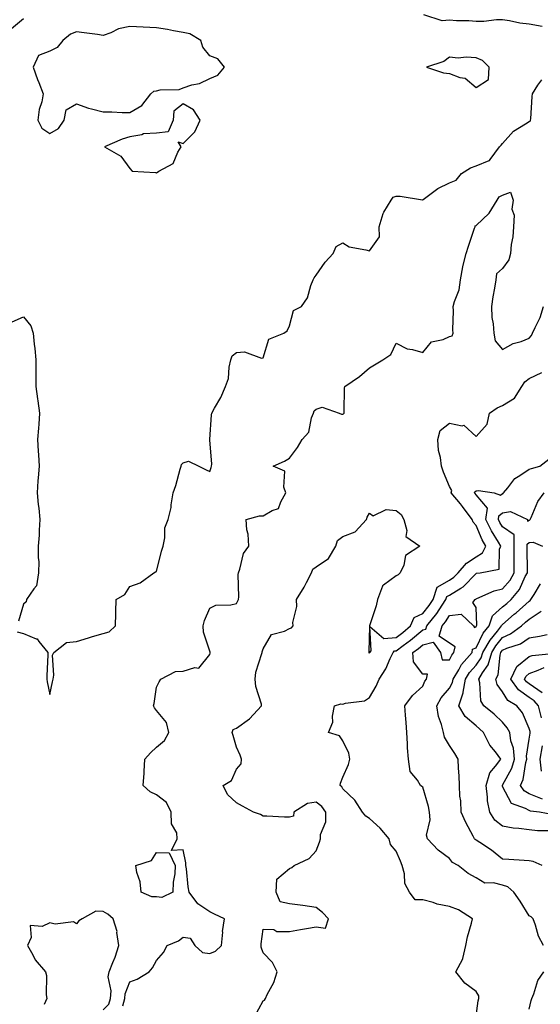
# Model space of a CAD drawing. Units: inches. Extents: x 1023923 to 1026563, y 7242458 to 7245098.
# Drawn here: x 1024327 to 1024522, y 7243190 to 7243560 of the extents above; entities that cross this region are included whole.
import ezdxf

# ---------------------------------------------------------------- set-up
doc = ezdxf.new("R2010")
doc.units = ezdxf.units.IN
doc.header["$MEASUREMENT"] = 0
doc.layers.add('Contour_10237242', color=7, linetype='Continuous', true_color=0x9162f0)

msp = doc.modelspace()

# ---------------------------------------------------------------- linework, layer by layer
at = {"layer": 'Contour_10237242'}
for points in [[(1024328.05, 7243560.05, 3059), (1024323.64, 7243556.33, 3059)], [(1024522.85, 7243557.12, 3059), (1024518.05, 7243557.99, 3059), (1024514.53, 7243558.4, 3059), (1024510.65, 7243559.31, 3059), (1024508.05, 7243559.69, 3059), (1024505.8, 7243559.68, 3059), (1024500.94, 7243559.04, 3059), (1024498.05, 7243559.02, 3059), (1024495.37, 7243559.24, 3059), (1024490.67, 7243559.3, 3059), (1024488.05, 7243559.49, 3059), (1024485.39, 7243559.25, 3059), (1024478.48, 7243561.48, 3059)], [(1024325.78, 7243329.66, 3059), (1024328.05, 7243329.08, 3059), (1024332.84, 7243327.13, 3059), (1024333.25, 7243327.12, 3059), (1024333.83, 7243326.14, 3059), (1024337.19, 7243321.92, 3059), (1024337.23, 7243321.11, 3059), (1024336.82, 7243313.15, 3059), (1024336.88, 7243311.92, 3059), (1024337.01, 7243310.88, 3059), (1024338.05, 7243306.2, 3059), (1024338.99, 7243310.98, 3059), (1024339.2, 7243311.92, 3059), (1024339.51, 7243313.38, 3059), (1024339.03, 7243320.93, 3059), (1024339.46, 7243321.92, 3059), (1024344.28, 7243325.69, 3059), (1024348.05, 7243326.12, 3059), (1024352.52, 7243327.44, 3059), (1024354.07, 7243327.94, 3059), (1024358.05, 7243329.15, 3059), (1024360.24, 7243329.73, 3059), (1024362.6, 7243331.92, 3059), (1024362.76, 7243336.63, 3059), (1024362.76, 7243337.2, 3059), (1024362.91, 7243341.92, 3059), (1024366.21, 7243343.76, 3059), (1024368.05, 7243346.75, 3059), (1024371.9, 7243348.08, 3059), (1024377.11, 7243351.92, 3059), (1024377.68, 7243352.3, 3059), (1024378.05, 7243352.36, 3059), (1024379.98, 7243359.99, 3059), (1024380.53, 7243361.92, 3059), (1024381.21, 7243365.07, 3059), (1024381.21, 7243368.75, 3059), (1024382.42, 7243371.92, 3059), (1024383.5, 7243376.47, 3059), (1024383.56, 7243377.42, 3059), (1024384.36, 7243381.92, 3059), (1024385.34, 7243384.64, 3059), (1024387, 7243390.88, 3059), (1024387.33, 7243391.92, 3059), (1024387.41, 7243392.55, 3059), (1024388.05, 7243393.27, 3059), (1024390.02, 7243393.9, 3059), (1024393.97, 7243391.92, 3059), (1024396.72, 7243390.6, 3059), (1024398.05, 7243389.98, 3059), (1024398.56, 7243391.41, 3059), (1024398.66, 7243391.92, 3059), (1024398.85, 7243392.72, 3059), (1024398.07, 7243401.9, 3059), (1024398.07, 7243401.92, 3059), (1024398.09, 7243401.96, 3059), (1024398.73, 7243411.24, 3059), (1024398.89, 7243411.92, 3059), (1024399.89, 7243413.75, 3059), (1024402.27, 7243417.71, 3059), (1024403.97, 7243421.92, 3059), (1024405.04, 7243424.92, 3059), (1024405.35, 7243429.21, 3059), (1024405.98, 7243431.92, 3059), (1024406.51, 7243433.46, 3059), (1024408.05, 7243434.67, 3059), (1024411.1, 7243434.97, 3059), (1024417.46, 7243432.5, 3059), (1024418.05, 7243432.67, 3059), (1024420.26, 7243439.7, 3059), (1024425.84, 7243441.92, 3059), (1024427.09, 7243442.87, 3059), (1024428.05, 7243444.68, 3059), (1024429.55, 7243450.41, 3059), (1024432.52, 7243451.92, 3059), (1024434.77, 7243455.21, 3059), (1024436.02, 7243459.89, 3059), (1024436.86, 7243461.92, 3059), (1024437.21, 7243462.76, 3059), (1024438.05, 7243463.71, 3059), (1024441.35, 7243468.63, 3059), (1024444.34, 7243471.92, 3059), (1024445.47, 7243474.5, 3059), (1024448.05, 7243475.83, 3059), (1024450.45, 7243474.32, 3059), (1024456.68, 7243473.29, 3059), (1024458.05, 7243472.81, 3059), (1024461.82, 7243478.14, 3059), (1024461.66, 7243481.92, 3059), (1024463.13, 7243486.85, 3059), (1024463.48, 7243487.35, 3059), (1024466.14, 7243491.92, 3059), (1024466.94, 7243493.03, 3059), (1024468.05, 7243493.42, 3059), (1024469.57, 7243493.43, 3059), (1024477.99, 7243491.99, 3059), (1024478.05, 7243491.99, 3059), (1024478.26, 7243492.13, 3059), (1024483.73, 7243496.25, 3059), (1024488.05, 7243498.45, 3059), (1024490.55, 7243499.41, 3059), (1024492.66, 7243501.92, 3059), (1024495.92, 7243504.05, 3059), (1024498.05, 7243504.82, 3059), (1024502.95, 7243506.81, 3059), (1024503.15, 7243506.82, 3059), (1024503.36, 7243507.23, 3059), (1024506.88, 7243511.92, 3059), (1024507.44, 7243512.53, 3059), (1024508.05, 7243513.19, 3059), (1024512.11, 7243517.86, 3059), (1024516.66, 7243520.54, 3059), (1024518.05, 7243521.47, 3059), (1024518.34, 7243521.63, 3059), (1024518.52, 7243521.92, 3059), (1024518.58, 7243522.44, 3059), (1024519.1, 7243530.88, 3059), (1024519.22, 7243531.92, 3059), (1024521.29, 7243535.16, 3059), (1024522.8, 7243537.17, 3059)], [(1024365.35, 7243189.22, 3058), (1024366.1, 7243191.92, 3058), (1024366.25, 7243193.73, 3058), (1024368.05, 7243198.25, 3058), (1024370.73, 7243199.25, 3058), (1024375.32, 7243201.92, 3058), (1024376.51, 7243203.46, 3058), (1024378.05, 7243206.18, 3058), (1024380.71, 7243209.25, 3058), (1024382.07, 7243211.92, 3058), (1024386.35, 7243213.61, 3058), (1024388.05, 7243214.94, 3058), (1024390.71, 7243214.59, 3058), (1024392.44, 7243211.92, 3058), (1024395.32, 7243209.18, 3058), (1024398.05, 7243208.88, 3058), (1024400.26, 7243209.7, 3058), (1024402.52, 7243211.92, 3058), (1024402.95, 7243216.81, 3058), (1024402.89, 7243217.07, 3058), (1024403.64, 7243221.92, 3058), (1024399.79, 7243223.67, 3058), (1024398.05, 7243224.45, 3058), (1024393.6, 7243227.47, 3058), (1024390.34, 7243231.92, 3058), (1024389.98, 7243233.86, 3058), (1024389.3, 7243240.67, 3058), (1024389.1, 7243241.92, 3058), (1024389.03, 7243242.9, 3058), (1024388.05, 7243247.77, 3058), (1024383.73, 7243247.6, 3058), (1024385.84, 7243251.92, 3058), (1024385.75, 7243254.23, 3058), (1024383.67, 7243257.54, 3058), (1024383.62, 7243261.92, 3058), (1024381.78, 7243265.65, 3058), (1024378.05, 7243268.46, 3058), (1024375.73, 7243269.61, 3058), (1024373.07, 7243271.92, 3058), (1024373.38, 7243276.6, 3058), (1024373.44, 7243277.3, 3058), (1024373.73, 7243281.92, 3058), (1024375.75, 7243284.22, 3058), (1024378.05, 7243286.32, 3058), (1024381.06, 7243288.91, 3058), (1024382.68, 7243291.92, 3058), (1024381.82, 7243295.69, 3058), (1024378.05, 7243300.15, 3058), (1024377.31, 7243301.19, 3058), (1024376.98, 7243301.92, 3058), (1024377.17, 7243302.81, 3058), (1024378.05, 7243308.88, 3058), (1024379.03, 7243310.93, 3058), (1024379.67, 7243311.92, 3058), (1024385.16, 7243314.81, 3058), (1024388.05, 7243314.99, 3058), (1024392.41, 7243316.28, 3058), (1024393.89, 7243316.08, 3058), (1024398.05, 7243321.25, 3058), (1024398.21, 7243321.76, 3058), (1024398.21, 7243322.08, 3058), (1024398.05, 7243322.42, 3058), (1024395.69, 7243329.55, 3058), (1024395.63, 7243331.92, 3058), (1024396.04, 7243333.92, 3058), (1024398.05, 7243338.65, 3058), (1024400.3, 7243339.68, 3058), (1024405.98, 7243339.84, 3058), (1024408.05, 7243340.37, 3058), (1024408.64, 7243341.34, 3058), (1024408.91, 7243341.92, 3058), (1024408.99, 7243342.85, 3058), (1024408.73, 7243351.24, 3058), (1024408.81, 7243351.92, 3058), (1024409.32, 7243353.2, 3058), (1024410.76, 7243359.2, 3058), (1024412.7, 7243361.92, 3058), (1024412.54, 7243366.4, 3058), (1024411.98, 7243368, 3058), (1024411.68, 7243371.92, 3058), (1024416.74, 7243373.24, 3058), (1024418.05, 7243373.33, 3058), (1024421.45, 7243375.32, 3058), (1024423.91, 7243376.05, 3058), (1024424.69, 7243378.57, 3058), (1024426.68, 7243381.92, 3058), (1024425.84, 7243384.13, 3058), (1024426.19, 7243390.06, 3058), (1024421.88, 7243391.92, 3058), (1024426.12, 7243393.86, 3058), (1024428.05, 7243394.91, 3058), (1024431, 7243398.97, 3058), (1024432.76, 7243401.92, 3058), (1024435.3, 7243404.68, 3058), (1024436.21, 7243410.08, 3058), (1024436.96, 7243411.92, 3058), (1024437.23, 7243412.74, 3058), (1024438.05, 7243413.41, 3058), (1024440.26, 7243414.13, 3058), (1024446.62, 7243411.92, 3058), (1024447.58, 7243411.44, 3058), (1024448.05, 7243411.45, 3058), (1024448.3, 7243411.68, 3058), (1024448.48, 7243411.92, 3058), (1024448.58, 7243412.44, 3058), (1024448.66, 7243421.31, 3058), (1024448.79, 7243421.92, 3058), (1024454.3, 7243425.67, 3058), (1024458.05, 7243428.91, 3058), (1024459.89, 7243430.08, 3058), (1024463.09, 7243431.92, 3058), (1024466, 7243433.96, 3058), (1024468.05, 7243438.15, 3058), (1024472.21, 7243436.07, 3058), (1024474.16, 7243435.8, 3058), (1024478.05, 7243434.62, 3058), (1024481.29, 7243438.67, 3058), (1024485.69, 7243439.57, 3058), (1024488.05, 7243440.64, 3058), (1024489.07, 7243440.9, 3058), (1024489.46, 7243441.92, 3058), (1024489.36, 7243443.24, 3058), (1024489.59, 7243450.38, 3058), (1024489.5, 7243451.92, 3058), (1024489.91, 7243453.77, 3058), (1024491.78, 7243458.19, 3058), (1024492.25, 7243461.92, 3058), (1024493.09, 7243466.88, 3058), (1024493.13, 7243467, 3058), (1024494.3, 7243471.92, 3058), (1024495.28, 7243474.68, 3058), (1024497.5, 7243481.36, 3058), (1024497.68, 7243481.92, 3058), (1024497.78, 7243482.2, 3058), (1024498.05, 7243482.38, 3058), (1024502.97, 7243487, 3058), (1024506, 7243491.92, 3058), (1024506.76, 7243493.21, 3058), (1024508.05, 7243493.8, 3058), (1024511.06, 7243494.93, 3058), (1024512.03, 7243491.92, 3058), (1024511.47, 7243488.51, 3058), (1024512.37, 7243486.23, 3058), (1024512.11, 7243481.92, 3058), (1024511.82, 7243478.16, 3058), (1024511.31, 7243475.19, 3058), (1024511.02, 7243471.92, 3058), (1024510.43, 7243469.54, 3058), (1024508.05, 7243466.25, 3058), (1024505.69, 7243464.27, 3058), (1024505.45, 7243461.92, 3058), (1024504.96, 7243458.84, 3058), (1024504.36, 7243455.61, 3058), (1024503.83, 7243451.92, 3058), (1024504.01, 7243447.88, 3058), (1024504.55, 7243445.42, 3058), (1024504.79, 7243441.92, 3058), (1024505.2, 7243439.07, 3058), (1024508.05, 7243435.81, 3058), (1024511.98, 7243438, 3058), (1024514.96, 7243438.84, 3058), (1024518.05, 7243440.05, 3058), (1024518.89, 7243441.07, 3058), (1024519.32, 7243441.92, 3058), (1024520.24, 7243444.12, 3058), (1024522.09, 7243447.88, 3058), (1024523.44, 7243451.92, 3058)], [(1024323.83, 7243446.14, 3059), (1024328.05, 7243448.11, 3059), (1024330.82, 7243444.68, 3059), (1024331.7, 7243441.92, 3059), (1024332.13, 7243437.84, 3059), (1024332.33, 7243436.19, 3059), (1024332.76, 7243431.92, 3059), (1024332.76, 7243427.21, 3059), (1024332.68, 7243426.56, 3059), (1024332.68, 7243421.92, 3059), (1024333.36, 7243417.23, 3059), (1024333.48, 7243416.5, 3059), (1024334.14, 7243411.92, 3059), (1024333.81, 7243407.69, 3059), (1024333.73, 7243406.25, 3059), (1024333.38, 7243401.92, 3059), (1024333.67, 7243397.55, 3059), (1024333.69, 7243396.27, 3059), (1024333.97, 7243391.92, 3059), (1024333.66, 7243387.52, 3059), (1024333.52, 7243386.45, 3059), (1024333.23, 7243381.92, 3059), (1024333.64, 7243377.51, 3059), (1024333.85, 7243376.13, 3059), (1024334.28, 7243371.92, 3059), (1024334.01, 7243367.88, 3059), (1024333.95, 7243366.01, 3059), (1024333.66, 7243361.92, 3059), (1024333.62, 7243357.49, 3059), (1024333.83, 7243356.15, 3059), (1024333.77, 7243351.92, 3059), (1024332.99, 7243346.98, 3059), (1024332.01, 7243345.88, 3059), (1024329.24, 7243341.92, 3059), (1024329.05, 7243340.93, 3059), (1024328.05, 7243340.17, 3059), (1024326.21, 7243333.77, 3059)], [(1024414.87, 7243185.1, 3057), (1024418.05, 7243191.08, 3057), (1024418.58, 7243191.38, 3057), (1024418.93, 7243191.92, 3057), (1024419.65, 7243193.51, 3057), (1024422.07, 7243197.9, 3057), (1024423.32, 7243201.92, 3057), (1024421.64, 7243205.51, 3057), (1024418.05, 7243209.15, 3057), (1024417.31, 7243211.18, 3057), (1024417.33, 7243211.92, 3057), (1024417.42, 7243212.55, 3057), (1024418.05, 7243218.02, 3057), (1024422.13, 7243217.83, 3057), (1024423.26, 7243217.13, 3057), (1024428.05, 7243217.08, 3057), (1024432.15, 7243217.82, 3057), (1024434.38, 7243218.26, 3057), (1024438.05, 7243218.93, 3057), (1024441.53, 7243218.43, 3057), (1024442.7, 7243221.92, 3057), (1024440.35, 7243224.22, 3057), (1024438.05, 7243226.13, 3057), (1024433.05, 7243226.92, 3057), (1024428.05, 7243227.56, 3057), (1024424.46, 7243228.32, 3057), (1024423.05, 7243231.92, 3057), (1024423.23, 7243236.75, 3057), (1024428.05, 7243240.83, 3057), (1024428.85, 7243241.11, 3057), (1024429.79, 7243241.92, 3057), (1024435.37, 7243244.6, 3057), (1024438.05, 7243247.46, 3057), (1024439.3, 7243250.68, 3057), (1024439.67, 7243251.92, 3057), (1024439.69, 7243253.57, 3057), (1024441.62, 7243258.35, 3057), (1024441.64, 7243261.92, 3057), (1024440.16, 7243264.03, 3057), (1024438.05, 7243265.75, 3057), (1024434.73, 7243265.23, 3057), (1024429.61, 7243261.92, 3057), (1024429.48, 7243260.49, 3057), (1024428.05, 7243260.11, 3057), (1024426.17, 7243260.04, 3057), (1024419.48, 7243260.48, 3057), (1024418.05, 7243260.42, 3057), (1024417.17, 7243261.05, 3057), (1024414.46, 7243261.92, 3057), (1024410.39, 7243264.25, 3057), (1024408.05, 7243265.45, 3057), (1024404.69, 7243268.57, 3057), (1024403.09, 7243271.92, 3057), (1024406.16, 7243273.81, 3057), (1024408.05, 7243278.06, 3057), (1024409.79, 7243280.18, 3057), (1024409.98, 7243281.92, 3057), (1024409.53, 7243283.39, 3057), (1024408.05, 7243286.43, 3057), (1024406.86, 7243290.73, 3057), (1024406.45, 7243291.92, 3057), (1024406.9, 7243293.06, 3057), (1024408.05, 7243293.52, 3057), (1024412.99, 7243296.99, 3057), (1024417.52, 7243301.92, 3057), (1024417.44, 7243302.53, 3057), (1024415.34, 7243309.21, 3057), (1024415.14, 7243311.92, 3057), (1024415.39, 7243314.59, 3057), (1024417.64, 7243321.52, 3057), (1024417.7, 7243321.92, 3057), (1024417.76, 7243322.2, 3057), (1024418.05, 7243323.39, 3057), (1024421.25, 7243328.71, 3057), (1024426.14, 7243330.01, 3057), (1024428.05, 7243331, 3057), (1024428.73, 7243331.25, 3057), (1024429.44, 7243331.92, 3057), (1024429.3, 7243333.17, 3057), (1024430.75, 7243339.21, 3057), (1024430.59, 7243341.92, 3057), (1024433.5, 7243346.48, 3057), (1024434.34, 7243348.21, 3057), (1024436.31, 7243351.92, 3057), (1024436.76, 7243353.2, 3057), (1024438.05, 7243354.15, 3057), (1024442.68, 7243357.3, 3057), (1024445.37, 7243361.92, 3057), (1024445.98, 7243363.98, 3057), (1024448.05, 7243365.59, 3057), (1024452.7, 7243367.26, 3057), (1024456.94, 7243371.92, 3057), (1024457.15, 7243372.82, 3057), (1024458.05, 7243374.28, 3057), (1024459.46, 7243373.33, 3057), (1024464.26, 7243375.71, 3057), (1024468.05, 7243375.26, 3057), (1024469.92, 7243373.79, 3057), (1024470.96, 7243371.92, 3057), (1024472.13, 7243367.85, 3057), (1024471.7, 7243365.56, 3057), (1024476.94, 7243361.92, 3057), (1024471.59, 7243358.38, 3057), (1024470.9, 7243354.77, 3057), (1024469.55, 7243351.92, 3057), (1024468.83, 7243351.15, 3057), (1024468.05, 7243350.81, 3057), (1024463.36, 7243347.23, 3057), (1024462.95, 7243347.02, 3057), (1024462.95, 7243346.82, 3057), (1024461.08, 7243341.92, 3057), (1024460.51, 7243339.46, 3057), (1024458.05, 7243332, 3057), (1024458.01, 7243331.97, 3057), (1024457.99, 7243331.92, 3057), (1024457.99, 7243331.85, 3057), (1024457.82, 7243322.15, 3057), (1024457.74, 7243321.92, 3057), (1024457.89, 7243321.75, 3057), (1024458.05, 7243321.79, 3057), (1024458.11, 7243321.87, 3057), (1024458.13, 7243321.92, 3057), (1024458.66, 7243322.53, 3057), (1024458.23, 7243331.74, 3057), (1024463.4, 7243327.27, 3057), (1024468.05, 7243327.6, 3057), (1024470.53, 7243329.45, 3057), (1024473.46, 7243331.92, 3057), (1024474.85, 7243335.11, 3057), (1024478.05, 7243336.64, 3057), (1024480.41, 7243339.56, 3057), (1024481.94, 7243341.92, 3057), (1024483.5, 7243346.46, 3057), (1024488.05, 7243349.16, 3057), (1024489.75, 7243350.21, 3057), (1024491.39, 7243351.92, 3057), (1024494.51, 7243355.46, 3057), (1024498.05, 7243357.94, 3057), (1024500.55, 7243359.41, 3057), (1024501.72, 7243361.92, 3057), (1024500.37, 7243364.23, 3057), (1024498.05, 7243369.64, 3057), (1024497.03, 7243370.9, 3057), (1024496.57, 7243371.92, 3057), (1024492.97, 7243376.84, 3057), (1024492.21, 7243377.75, 3057), (1024488.77, 7243381.92, 3057), (1024488.93, 7243382.79, 3057), (1024488.05, 7243384.28, 3057), (1024485.78, 7243389.65, 3057), (1024485.04, 7243391.92, 3057), (1024484.77, 7243395.2, 3057), (1024483.95, 7243397.82, 3057), (1024483.73, 7243401.92, 3057), (1024484.57, 7243405.41, 3057), (1024488.05, 7243408.18, 3057), (1024492.82, 7243407.14, 3057), (1024493.44, 7243407.31, 3057), (1024498.05, 7243403.1, 3057), (1024502.19, 7243407.78, 3057), (1024503.11, 7243411.92, 3057), (1024506.04, 7243413.92, 3057), (1024508.05, 7243414.79, 3057), (1024512.46, 7243417.52, 3057), (1024515.2, 7243421.92, 3057), (1024516.37, 7243423.59, 3057), (1024518.05, 7243424.85, 3057), (1024522.78, 7243427.2, 3057)], [(1024498.05, 7243185.47, 3056), (1024498.85, 7243191.11, 3056), (1024499.14, 7243191.92, 3056), (1024499.09, 7243192.95, 3056), (1024498.05, 7243194.55, 3056), (1024493.87, 7243197.74, 3056), (1024490.41, 7243201.92, 3056), (1024493.07, 7243206.89, 3056), (1024493.07, 7243206.94, 3056), (1024494.18, 7243211.92, 3056), (1024494.87, 7243215.1, 3056), (1024496.35, 7243220.22, 3056), (1024496.76, 7243221.92, 3056), (1024491.45, 7243225.32, 3056), (1024488.05, 7243226.57, 3056), (1024483.52, 7243227.4, 3056), (1024481.96, 7243228.01, 3056), (1024478.05, 7243229.03, 3056), (1024475.16, 7243229.04, 3056), (1024473.11, 7243231.92, 3056), (1024471.29, 7243235.15, 3056), (1024471.17, 7243238.8, 3056), (1024470.3, 7243241.92, 3056), (1024469.69, 7243243.55, 3056), (1024468.05, 7243247.25, 3056), (1024465.94, 7243249.82, 3056), (1024465.39, 7243251.92, 3056), (1024462.05, 7243255.93, 3056), (1024458.05, 7243259.61, 3056), (1024456.62, 7243260.48, 3056), (1024455.47, 7243261.92, 3056), (1024452.56, 7243266.42, 3056), (1024448.05, 7243270.76, 3056), (1024447.6, 7243271.48, 3056), (1024447.01, 7243271.92, 3056), (1024447.17, 7243272.8, 3056), (1024448.05, 7243275.15, 3056), (1024450.1, 7243279.88, 3056), (1024450.67, 7243281.92, 3056), (1024450.24, 7243284.12, 3056), (1024448.05, 7243288.8, 3056), (1024446.76, 7243290.62, 3056), (1024442.64, 7243291.92, 3056), (1024444.22, 7243295.75, 3056), (1024444.1, 7243297.97, 3056), (1024444.92, 7243301.92, 3056), (1024447.33, 7243302.64, 3056), (1024448.05, 7243302.54, 3056), (1024448.99, 7243302.86, 3056), (1024456.16, 7243303.8, 3056), (1024458.05, 7243305.08, 3056), (1024460.61, 7243309.35, 3056), (1024461.7, 7243311.92, 3056), (1024464.14, 7243315.82, 3056), (1024465.78, 7243319.64, 3056), (1024466.9, 7243321.92, 3056), (1024467.42, 7243322.55, 3056), (1024468.05, 7243322.58, 3056), (1024470.65, 7243324.52, 3056), (1024473.42, 7243326.54, 3056), (1024478.05, 7243330.41, 3056), (1024479.24, 7243330.74, 3056), (1024479.59, 7243331.92, 3056), (1024483.32, 7243336.66, 3056), (1024484.16, 7243338.04, 3056), (1024486.68, 7243341.92, 3056), (1024487.03, 7243342.93, 3056), (1024488.05, 7243343.53, 3056), (1024492.29, 7243346.15, 3056), (1024493.28, 7243346.68, 3056), (1024498.05, 7243351.69, 3056), (1024498.23, 7243351.74, 3056), (1024499.63, 7243351.92, 3056), (1024506.7, 7243353.27, 3056), (1024506.88, 7243360.74, 3056), (1024507.42, 7243361.92, 3056), (1024506.53, 7243363.45, 3056), (1024503.83, 7243367.7, 3056), (1024501.8, 7243371.92, 3056), (1024502.31, 7243376.18, 3056), (1024498.05, 7243381.24, 3056), (1024497.76, 7243381.64, 3056), (1024497.52, 7243381.92, 3056), (1024497.6, 7243382.37, 3056), (1024498.05, 7243382.73, 3056), (1024498.93, 7243382.81, 3056), (1024504.92, 7243381.92, 3056), (1024507.25, 7243381.12, 3056), (1024508.05, 7243381.72, 3056), (1024508.23, 7243381.75, 3056), (1024508.4, 7243381.92, 3056), (1024509.98, 7243383.85, 3056), (1024512.62, 7243387.34, 3056), (1024514.57, 7243388.44, 3056), (1024518.05, 7243390.79, 3056), (1024518.87, 7243391.11, 3056), (1024521.98, 7243391.92, 3056), (1024525.41, 7243394.56, 3056)], [(1024523.4, 7243211.92, 3055), (1024521.57, 7243215.43, 3055), (1024520.41, 7243219.56, 3055), (1024519.51, 7243221.92, 3055), (1024518.75, 7243222.62, 3055), (1024518.05, 7243222.99, 3055), (1024514.59, 7243228.47, 3055), (1024512.31, 7243231.92, 3055), (1024509.98, 7243233.85, 3055), (1024508.05, 7243234.48, 3055), (1024504.59, 7243235.38, 3055), (1024501.39, 7243235.26, 3055), (1024498.05, 7243237.27, 3055), (1024495.08, 7243238.94, 3055), (1024491.35, 7243241.92, 3055), (1024489.22, 7243243.08, 3055), (1024488.05, 7243244.56, 3055), (1024483.79, 7243247.66, 3055), (1024479.79, 7243251.92, 3055), (1024479.44, 7243253.31, 3055), (1024480.88, 7243259.09, 3055), (1024480.57, 7243261.92, 3055), (1024480.16, 7243264.03, 3055), (1024478.05, 7243271.41, 3055), (1024477.74, 7243271.62, 3055), (1024477.17, 7243271.92, 3055), (1024476.02, 7243273.95, 3055), (1024473.36, 7243277.23, 3055), (1024472.64, 7243281.92, 3055), (1024472.31, 7243286.18, 3055), (1024472.29, 7243287.67, 3055), (1024472.01, 7243291.92, 3055), (1024471.8, 7243295.66, 3055), (1024471.51, 7243298.45, 3055), (1024471.29, 7243301.92, 3055), (1024474.14, 7243305.83, 3055), (1024478.05, 7243309.32, 3055), (1024478.85, 7243311.12, 3055), (1024479.51, 7243311.92, 3055), (1024479.87, 7243313.75, 3055), (1024478.05, 7243313.82, 3055), (1024474.61, 7243318.48, 3055), (1024474.36, 7243321.92, 3055), (1024476.49, 7243323.47, 3055), (1024478.05, 7243324.77, 3055), (1024482, 7243325.86, 3055), (1024484.71, 7243321.92, 3055), (1024485.3, 7243319.17, 3055), (1024488.05, 7243319.24, 3055), (1024488.97, 7243321, 3055), (1024489.77, 7243321.92, 3055), (1024490.16, 7243324.03, 3055), (1024488.05, 7243325.43, 3055), (1024484.18, 7243328.04, 3055), (1024485.34, 7243331.92, 3055), (1024486.53, 7243333.43, 3055), (1024488.05, 7243335.89, 3055), (1024492.42, 7243336.3, 3055), (1024497.13, 7243331.92, 3055), (1024497.44, 7243331.31, 3055), (1024498.05, 7243331.54, 3055), (1024498.17, 7243331.79, 3055), (1024498.26, 7243331.92, 3055), (1024498.38, 7243332.26, 3055), (1024498.05, 7243338.84, 3055), (1024496.86, 7243340.72, 3055), (1024497.76, 7243341.92, 3055), (1024497.95, 7243342.02, 3055), (1024498.05, 7243342.13, 3055), (1024498.36, 7243342.22, 3055), (1024504.87, 7243345.1, 3055), (1024508.05, 7243345.88, 3055), (1024510.84, 7243349.13, 3055), (1024512.39, 7243351.92, 3055), (1024512.39, 7243356.26, 3055), (1024512.41, 7243357.56, 3055), (1024512.41, 7243361.92, 3055), (1024512.35, 7243366.22, 3055), (1024508.05, 7243369.14, 3055), (1024506.98, 7243370.85, 3055), (1024506.45, 7243371.92, 3055), (1024506.62, 7243373.35, 3055), (1024508.05, 7243374.43, 3055), (1024511.02, 7243374.88, 3055), (1024517.42, 7243371.92, 3055), (1024517.39, 7243371.25, 3055), (1024518.05, 7243371.72, 3055), (1024518.23, 7243371.74, 3055), (1024518.42, 7243371.92, 3055), (1024518.81, 7243372.68, 3055), (1024521.33, 7243378.63, 3055), (1024523.62, 7243381.92, 3055)], [(1024522.84, 7243241.92, 3054), (1024519.55, 7243243.42, 3054), (1024518.05, 7243243.73, 3054), (1024516.16, 7243243.81, 3054), (1024510.35, 7243244.22, 3054), (1024508.05, 7243244.33, 3054), (1024503.81, 7243247.69, 3054), (1024499.44, 7243250.53, 3054), (1024498.05, 7243251.47, 3054), (1024497.78, 7243251.65, 3054), (1024497.54, 7243251.92, 3054), (1024497.01, 7243252.96, 3054), (1024494.24, 7243258.12, 3054), (1024492.44, 7243261.92, 3054), (1024492.31, 7243266.19, 3054), (1024492.03, 7243267.93, 3054), (1024491.9, 7243271.92, 3054), (1024491.68, 7243275.56, 3054), (1024491.53, 7243278.44, 3054), (1024491.33, 7243281.92, 3054), (1024490.12, 7243283.98, 3054), (1024488.05, 7243287.01, 3054), (1024486.27, 7243290.15, 3054), (1024485.8, 7243291.92, 3054), (1024485.12, 7243294.84, 3054), (1024484.01, 7243297.88, 3054), (1024483.36, 7243301.92, 3054), (1024485, 7243304.97, 3054), (1024488.05, 7243308.5, 3054), (1024489.24, 7243310.73, 3054), (1024489.46, 7243311.92, 3054), (1024491.57, 7243315.44, 3054), (1024492.58, 7243317.38, 3054), (1024496.55, 7243321.92, 3054), (1024496.78, 7243323.19, 3054), (1024498.05, 7243323.68, 3054), (1024500.78, 7243329.18, 3054), (1024502.95, 7243331.92, 3054), (1024504.24, 7243335.73, 3054), (1024508.05, 7243339.09, 3054), (1024509.57, 7243340.41, 3054), (1024511.25, 7243341.92, 3054), (1024514.34, 7243345.63, 3054), (1024516.57, 7243350.45, 3054), (1024517.39, 7243351.92, 3054), (1024517.39, 7243352.57, 3054), (1024517.31, 7243361.17, 3054), (1024517.31, 7243361.92, 3054), (1024517.29, 7243362.68, 3054), (1024518.05, 7243363.22, 3054), (1024519.53, 7243363.4, 3054), (1024523.03, 7243361.92, 3054)], [(1024525.02, 7243254.95, 3053), (1024521.12, 7243255, 3053), (1024518.05, 7243255.31, 3053), (1024514.1, 7243255.87, 3053), (1024512.01, 7243255.89, 3053), (1024508.05, 7243256.67, 3053), (1024505.1, 7243258.97, 3053), (1024503.19, 7243261.92, 3053), (1024502.35, 7243266.22, 3053), (1024502.41, 7243267.56, 3053), (1024501.84, 7243271.92, 3053), (1024503.23, 7243276.74, 3053), (1024505.41, 7243279.27, 3053), (1024507.39, 7243281.92, 3053), (1024505.35, 7243284.62, 3053), (1024503.3, 7243287.17, 3053), (1024500.86, 7243291.92, 3053), (1024499.42, 7243293.3, 3053), (1024498.05, 7243294.44, 3053), (1024494.01, 7243297.87, 3053), (1024491.57, 7243301.92, 3053), (1024493.23, 7243306.74, 3053), (1024493.21, 7243307.08, 3053), (1024494.12, 7243311.92, 3053), (1024495.59, 7243314.38, 3053), (1024498.05, 7243317.13, 3053), (1024500.04, 7243319.92, 3053), (1024500.67, 7243321.92, 3053), (1024503.34, 7243326.63, 3053), (1024506.1, 7243329.96, 3053), (1024507.64, 7243331.92, 3053), (1024507.74, 7243332.23, 3053), (1024508.05, 7243332.51, 3053), (1024512.44, 7243336.31, 3053), (1024513.09, 7243336.88, 3053), (1024518.05, 7243341.3, 3053), (1024518.42, 7243341.55, 3053), (1024518.58, 7243341.92, 3053), (1024519.85, 7243343.72, 3053), (1024522.25, 7243347.71, 3053)], [(1024527.13, 7243261.01, 3052), (1024521.86, 7243261.92, 3052), (1024518.48, 7243262.36, 3052), (1024518.05, 7243262.53, 3052), (1024516.59, 7243263.38, 3052), (1024511.39, 7243265.26, 3052), (1024508.05, 7243271.56, 3052), (1024507.95, 7243271.82, 3052), (1024507.93, 7243271.92, 3052), (1024507.97, 7243272.01, 3052), (1024508.05, 7243272.11, 3052), (1024511.49, 7243278.49, 3052), (1024512.48, 7243281.92, 3052), (1024512.15, 7243286.02, 3052), (1024511.14, 7243288.82, 3052), (1024510.73, 7243291.92, 3052), (1024509.79, 7243293.67, 3052), (1024508.05, 7243295.72, 3052), (1024504.89, 7243298.75, 3052), (1024501.04, 7243301.92, 3052), (1024499.92, 7243303.8, 3052), (1024499.46, 7243310.5, 3052), (1024499.05, 7243311.92, 3052), (1024500.47, 7243314.33, 3052), (1024502.62, 7243317.35, 3052), (1024504.05, 7243321.92, 3052), (1024505.49, 7243324.48, 3052), (1024508.05, 7243327.57, 3052), (1024511.06, 7243328.91, 3052), (1024515.08, 7243331.92, 3052), (1024516.68, 7243333.3, 3052), (1024518.05, 7243334.52, 3052), (1024522.48, 7243337.49, 3052)], [(1024523.01, 7243266.88, 3051), (1024518.05, 7243268.82, 3051), (1024516.1, 7243269.96, 3051), (1024514.71, 7243271.92, 3051), (1024515.71, 7243274.25, 3051), (1024516.72, 7243280.59, 3051), (1024517.11, 7243281.92, 3051), (1024517.03, 7243282.94, 3051), (1024518.05, 7243289.41, 3051), (1024518.36, 7243291.61, 3051), (1024518.42, 7243291.92, 3051), (1024518.34, 7243292.22, 3051), (1024518.05, 7243293.39, 3051), (1024515.45, 7243299.33, 3051), (1024513.36, 7243301.92, 3051), (1024510.04, 7243303.91, 3051), (1024508.05, 7243307.15, 3051), (1024506.04, 7243309.92, 3051), (1024505.45, 7243311.92, 3051), (1024506.41, 7243313.56, 3051), (1024507.13, 7243321, 3051), (1024507.42, 7243321.92, 3051), (1024507.64, 7243322.32, 3051), (1024508.05, 7243322.81, 3051), (1024509.65, 7243323.53, 3051), (1024514.75, 7243325.21, 3051), (1024518.05, 7243327.45, 3051), (1024521.86, 7243328.1, 3051), (1024524.83, 7243328.69, 3051)], [(1024522.62, 7243297.36, 3050), (1024521.53, 7243301.92, 3050), (1024519.91, 7243303.78, 3050), (1024518.05, 7243305.05, 3050), (1024514.05, 7243307.91, 3050), (1024511.14, 7243311.92, 3050), (1024513.32, 7243316.65, 3050), (1024518.05, 7243320.41, 3050), (1024519.16, 7243320.81, 3050), (1024527.87, 7243321.75, 3050)], [(1024522.95, 7243306.81, 3049), (1024518.05, 7243310.19, 3049), (1024517.03, 7243310.91, 3049), (1024516.31, 7243311.92, 3049), (1024516.86, 7243313.1, 3049), (1024518.05, 7243314.05, 3049), (1024521.39, 7243315.26, 3049), (1024523.64, 7243316.33, 3049)], [(1024522.6, 7243277.37, 3050), (1024522.17, 7243281.92, 3050), (1024522.99, 7243286.85, 3050)], [(1024358.05, 7243187.65, 3059), (1024360.16, 7243189.81, 3059), (1024360.75, 7243191.92, 3059), (1024360.98, 7243194.84, 3059), (1024359.94, 7243200.03, 3059), (1024360.22, 7243201.92, 3059), (1024361.62, 7243205.49, 3059), (1024362.52, 7243207.44, 3059), (1024363.91, 7243211.92, 3059), (1024363.19, 7243216.78, 3059), (1024363.23, 7243217.11, 3059), (1024361.72, 7243221.92, 3059), (1024359.83, 7243223.69, 3059), (1024358.05, 7243224.61, 3059), (1024355.22, 7243224.75, 3059), (1024350.1, 7243221.92, 3059), (1024348.87, 7243221.1, 3059), (1024348.05, 7243220.04, 3059), (1024346.9, 7243220.77, 3059), (1024340.04, 7243219.92, 3059), (1024338.05, 7243220.39, 3059), (1024335.1, 7243218.96, 3059), (1024330.63, 7243219.34, 3059), (1024331.02, 7243214.88, 3059), (1024329.59, 7243211.92, 3059), (1024331.62, 7243208.35, 3059), (1024332.54, 7243206.42, 3059), (1024336.39, 7243201.92, 3059), (1024336.76, 7243200.63, 3059), (1024336.66, 7243193.32, 3059), (1024336.9, 7243191.92, 3059), (1024335.8, 7243189.68, 3059)], [(1024518.05, 7243187.98, 3055), (1024518.71, 7243191.26, 3055), (1024519.07, 7243191.92, 3055), (1024519.81, 7243193.68, 3055), (1024521.25, 7243198.72, 3055), (1024523.48, 7243201.92, 3055)]]:
    msp.add_polyline3d(points, dxfattribs=at)
for points in [[(1024338.05, 7243516.93, 3060), (1024341.19, 7243518.78, 3060), (1024343.32, 7243521.92, 3060), (1024344.16, 7243525.81, 3060), (1024348.05, 7243528.09, 3060), (1024352.54, 7243526.42, 3060), (1024353.69, 7243526.27, 3060), (1024358.05, 7243525.12, 3060), (1024361.27, 7243525.13, 3060), (1024365.16, 7243524.8, 3060), (1024368.05, 7243524.81, 3060), (1024372.52, 7243527.46, 3060), (1024375.98, 7243531.92, 3060), (1024377.09, 7243532.88, 3060), (1024378.05, 7243532.98, 3060), (1024379.46, 7243533.33, 3060), (1024386.53, 7243533.45, 3060), (1024388.05, 7243534.15, 3060), (1024391.33, 7243535.2, 3060), (1024394.26, 7243535.7, 3060), (1024398.05, 7243537.64, 3060), (1024401.08, 7243538.89, 3060), (1024403.58, 7243541.92, 3060), (1024401.1, 7243544.97, 3060), (1024398.05, 7243546.1, 3060), (1024395.47, 7243549.34, 3060), (1024394.67, 7243551.92, 3060), (1024390.55, 7243554.41, 3060), (1024388.05, 7243554.87, 3060), (1024384.48, 7243555.5, 3060), (1024382.19, 7243556.07, 3060), (1024378.05, 7243556.69, 3060), (1024373.09, 7243556.89, 3060), (1024373.01, 7243556.89, 3060), (1024368.05, 7243557.12, 3060), (1024363.73, 7243556.24, 3060), (1024360.92, 7243554.79, 3060), (1024358.05, 7243553.8, 3060), (1024355.86, 7243554.1, 3060), (1024350.94, 7243554.8, 3060), (1024348.05, 7243555.19, 3060), (1024345.73, 7243554.24, 3060), (1024342.85, 7243551.92, 3060), (1024340.76, 7243549.21, 3060), (1024338.05, 7243547.85, 3060), (1024333.73, 7243546.24, 3060), (1024331.74, 7243541.92, 3060), (1024333.32, 7243537.2, 3060), (1024333.81, 7243536.17, 3060), (1024335.51, 7243531.92, 3060), (1024334.98, 7243528.85, 3060), (1024333.99, 7243525.97, 3060), (1024333.52, 7243521.92, 3060), (1024335.04, 7243518.9, 3060)], [(1024498.05, 7243534.18, 3060), (1024502.76, 7243537.22, 3060), (1024502.99, 7243541.92, 3060), (1024500.45, 7243544.33, 3060), (1024498.05, 7243545.38, 3060), (1024494.36, 7243545.61, 3060), (1024491.41, 7243545.27, 3060), (1024488.05, 7243545.58, 3060), (1024485.92, 7243544.04, 3060), (1024479.42, 7243541.92, 3060), (1024485.9, 7243539.78, 3060), (1024488.05, 7243539.52, 3060), (1024491.92, 7243538.05, 3060), (1024493.93, 7243537.79, 3060)], [(1024378.05, 7243502.17, 3060), (1024378.93, 7243502.79, 3060), (1024384.26, 7243505.71, 3060), (1024386.06, 7243509.92, 3060), (1024387.29, 7243511.92, 3060), (1024386.16, 7243513.82, 3060), (1024388.05, 7243513.22, 3060), (1024392.39, 7243517.58, 3060), (1024394.46, 7243521.92, 3060), (1024391.94, 7243525.81, 3060), (1024388.05, 7243528.15, 3060), (1024384.61, 7243525.36, 3060), (1024384.3, 7243521.92, 3060), (1024382.42, 7243517.55, 3060), (1024378.05, 7243517.09, 3060), (1024373.21, 7243516.77, 3060), (1024372.56, 7243516.42, 3060), (1024368.05, 7243515.66, 3060), (1024365.16, 7243514.81, 3060), (1024358.52, 7243511.92, 3060), (1024364.61, 7243508.48, 3060), (1024368.05, 7243503.85, 3060), (1024368.97, 7243502.85, 3060), (1024377.64, 7243502.33, 3060)], [(1024378.05, 7243230.14, 3058), (1024376.29, 7243230.17, 3058), (1024372.29, 7243231.92, 3058), (1024371.96, 7243235.82, 3058), (1024370.65, 7243239.33, 3058), (1024370.26, 7243241.92, 3058), (1024376.12, 7243243.85, 3058), (1024378.05, 7243246.76, 3058), (1024382.82, 7243246.7, 3058), (1024385.08, 7243241.92, 3058), (1024384.94, 7243238.81, 3058), (1024384.26, 7243235.71, 3058), (1024384.14, 7243231.92, 3058), (1024380.02, 7243229.94, 3058)]]:
    msp.add_polyline3d(points, close=True, dxfattribs=at)

doc.saveas('drawing.dxf')
